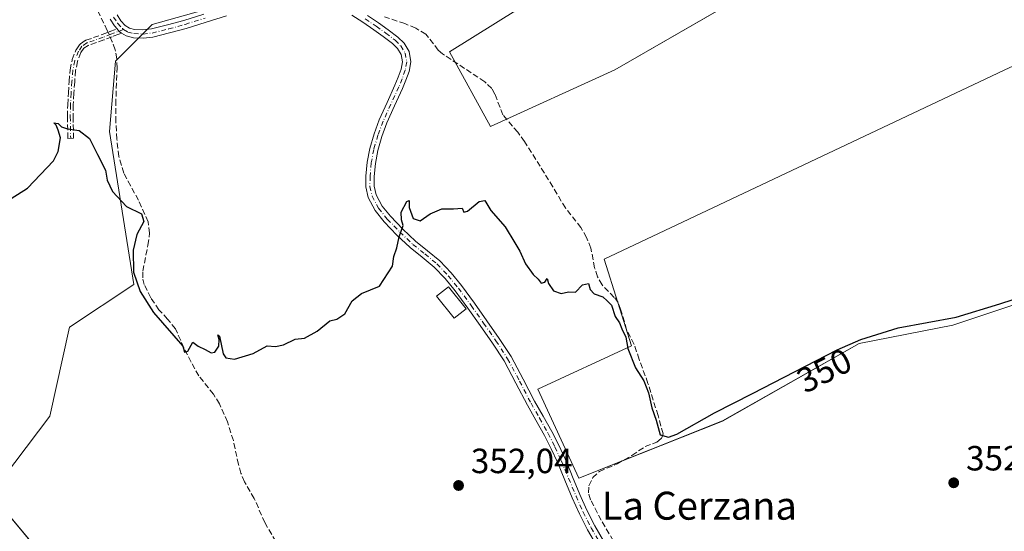
# Model space of a CAD drawing. Units: metres. Extents: x 598153 to 601646, y 4662033 to 4664395.
# Drawn here: x 598420 to 598703, y 4664063 to 4664209 of the extents above; entities that cross this region are included whole.
import ezdxf
from ezdxf.enums import TextEntityAlignment as Align

# ---------------------------------------------------------------- set-up
doc = ezdxf.new("R2010")
doc.units = ezdxf.units.M
doc.header["$MEASUREMENT"] = 0
doc.linetypes.add('DGN Style 3', pattern=[2.307223, 1.648017, -0.659207])
doc.linetypes.add('DGN Style 4', pattern=[2.638475, 1.318413, -0.659207, 0.001648, -0.659207])
for name, color, linetype, lineweight in [('Camino Cxs', 7, 'Continuous', 0), ('Camino eje', 30, 'DGN Style 4', 13), ('Comarca CxS', 21, 'Continuous', 0), ('Comunidad Autónoma CxS', 142, 'Continuous', 0), ('Corriente artificial lineal', 4, 'DGN Style 3', 13), ('Cultivos herbáceos CxS', 92, 'Continuous', 0), ('Cultivos leñosos CxS', 92, 'Continuous', 0), ('Curva de nivel maestra', 30, 'Continuous', 30), ('Edificación ligera Cxs', 1, 'Continuous', 0), ('Huerta CxS', 92, 'Continuous', 0), ('Municipio CxS', 4, 'Continuous', 0), ('Provincia CxS', 1, 'Continuous', 0), ('Punto de cota en terreno', 7, 'Continuous', 0), ('Rótulo de curva de nivel directora', 7, 'Continuous', 0), ('Rótulo de punto de cota en terreno', 7, 'Continuous', 0), ('Senda', 7, 'DGN Style 3', 0), ('Texto cartográfico', 7, 'Continuous', 0)]:
    doc.layers.add(name, color=color, linetype=linetype, lineweight=lineweight)
doc.styles.add('Style-Arial', font='txt')

# ---------------------------------------------------------------- blocks, each defined once
blk = doc.blocks.new('*U13')
at = {"layer": 'Cultivos herbáceos CxS', "color": 92, "linetype": 'Continuous', "lineweight": 0}
for points in [[(598597.1347, 4664233.4069, 345.6542), (598543.5973, 4664200.0093, 347.5075), (598555.3869, 4664178.5951, 349.1804), (598591.0103, 4664194.8909, 347.0725), (598683.7507, 4664248.2871, 346.81)], [(598704.1033, 4664195.5283, 348.106), (598587.8937, 4664140.6887, 348.9215), (598595.7281, 4664115.8799, 350.1097), (598568.9603, 4664103.4759, 351.3606), (598580.7117, 4664078.0143, 351.6931), (598621.8421, 4664094.3353, 350.886), (598661.0139, 4664116.5321, 350.1478), (598687.7813, 4664121.7549, 349.9648), (598730.8701, 4664136.1175, 350.7904)], [(598434.1335, 4664047.2277, 355.3099), (598412.2617, 4664073.4891, 353.8259), (598429.1571, 4664095.7079, 353.401), (598434.7913, 4664121.1961, 351.7237), (598453.1645, 4664133.4507, 350.6618), (598446.1651, 4664177.2191, 349.2136), (598447.9153, 4664197.3531, 348.5817), (598458.4147, 4664207.8571, 347.6546), (598505.1463, 4664220.9695, 347.0124)]]:
    blk.add_polyline3d(points, dxfattribs=at)
blk = doc.blocks.new('5PATER')
at = {"layer": 'Huerta CxS', "linetype": 'Continuous', "lineweight": 0}
h = blk.add_hatch(color=51, dxfattribs=at)
edge = h.paths.add_edge_path()
edge.add_ellipse((0, 0), major_axis=(-0.11, -0.111), ratio=0.999422, start_angle=0, end_angle=360)

msp = doc.modelspace()

# ---------------------------------------------------------------- linework, layer by layer
at = {"layer": 'Camino Cxs', "color": 7, "linetype": 'Continuous', "lineweight": 0}
for points in [[(598479.71, 4664210.26, 348.4), (598473.95, 4664208.53, 348.47), (598468.22, 4664206.71, 348.42), (598463.44, 4664205.39, 348.34), (598458.62, 4664204.21, 348.22), (598455.84, 4664203.88, 348.18), (598453.04, 4664204.05, 348.15), (598450.96, 4664204.55, 348.06), (598449.66, 4664205.37, 347.98), (598449.55, 4664205.44, 347.98), (598449.51, 4664205.47, 347.98), (598449.12, 4664205.71, 347.96), (598448.92, 4664205.94, 347.94), (598448.36, 4664206.58, 347.91), (598447.6, 4664207.44, 347.87), (598446.38, 4664209.3, 347.88)], [(598448.39, 4664210.57, 347.66), (598449.5, 4664208.89, 347.77), (598450.68, 4664207.54, 347.85), (598451.9, 4664206.77, 347.91), (598453.39, 4664206.41, 347.97), (598455.77, 4664206.27, 348.04), (598458.2, 4664206.55, 348.1), (598462.84, 4664207.69, 348.23), (598467.55, 4664208.99, 348.43), (598473.25, 4664210.8, 348.58)], [(598448.39, 4664210.57, 347.66), (598449.5, 4664208.89, 347.77), (598450.68, 4664207.54, 347.85), (598451.9, 4664206.77, 347.91), (598453.39, 4664206.41, 347.97), (598455.77, 4664206.27, 348.04), (598458.2, 4664206.55, 348.1), (598462.84, 4664207.69, 348.23), (598467.55, 4664208.99, 348.43), (598473.25, 4664210.8, 348.58)], [(598479.71, 4664210.26, 348.4), (598473.95, 4664208.53, 348.47), (598468.22, 4664206.71, 348.42), (598463.44, 4664205.39, 348.34), (598458.62, 4664204.21, 348.22), (598455.84, 4664203.88, 348.18), (598453.04, 4664204.05, 348.15), (598450.96, 4664204.55, 348.06), (598449.66, 4664205.37, 347.98)], [(598585.72, 4664058.76, 352.97), (598583.12, 4664063.22, 352.58), (598580.84, 4664067.75, 352.35), (598578.76, 4664072.37, 352.31), (598576.66, 4664077.44, 352.3), (598574.54, 4664082.51, 352.44), (598572.75, 4664086.4, 352.36), (598570.81, 4664090.22, 352.21), (598568.38, 4664094.54, 352.14), (598565.92, 4664098.83, 351.95), (598562.64, 4664105.21, 351.76), (598559.24, 4664111.54, 351.6), (598555.92, 4664116.65, 351.52), (598552.41, 4664121.65, 351.45), (598548.85, 4664126.66, 352.43), (598545.21, 4664131.62, 352.36), (598542.34, 4664135.13, 351.86), (598539.2, 4664138.4, 351.05), (598535.8, 4664141.22, 350.73), (598532.35, 4664143.98, 350.39), (598528.55, 4664147.56, 350.14), (598524.91, 4664151.35, 349.96), (598522.29, 4664154.54, 349.76), (598520.32, 4664158.26, 349.61), (598519.64, 4664161.34, 349.68), (598519.66, 4664164.43, 349.65), (598520.02, 4664168.38, 349.55), (598520.76, 4664172.32, 349.49), (598521.99, 4664176.52, 349.45), (598523.5, 4664180.58, 349.36), (598525.73, 4664185.5, 349.21), (598528, 4664190.42, 349.15), (598528.92, 4664192.71, 349.07), (598529.76, 4664195.03, 348.99), (598530.16, 4664197.12, 348.92), (598529.79, 4664199.22, 348.83), (598528.72, 4664200.96, 348.73), (598527.26, 4664202.39, 348.62), (598524.64, 4664204.4, 348.38), (598521.97, 4664206.32, 348.3), (598518.81, 4664208.45, 348.22), (598515.6, 4664210.51, 348.27)], [(598585.72, 4664058.76, 352.97), (598583.12, 4664063.22, 352.58), (598580.84, 4664067.75, 352.35), (598578.76, 4664072.37, 352.31), (598576.66, 4664077.44, 352.3), (598574.54, 4664082.51, 352.44), (598572.75, 4664086.4, 352.36), (598570.81, 4664090.22, 352.21), (598568.38, 4664094.54, 352.14), (598565.92, 4664098.83, 351.95), (598562.64, 4664105.21, 351.76), (598559.24, 4664111.54, 351.6), (598555.92, 4664116.65, 351.52), (598552.41, 4664121.65, 351.45), (598548.85, 4664126.66, 352.43), (598545.21, 4664131.62, 352.36), (598542.34, 4664135.13, 351.86), (598539.2, 4664138.4, 351.05), (598535.8, 4664141.22, 350.73), (598532.35, 4664143.98, 350.39), (598528.55, 4664147.56, 350.14), (598524.91, 4664151.35, 349.96), (598522.29, 4664154.54, 349.76), (598520.32, 4664158.26, 349.61), (598519.64, 4664161.34, 349.68), (598519.66, 4664164.43, 349.65), (598520.02, 4664168.38, 349.55), (598520.76, 4664172.32, 349.49), (598521.99, 4664176.52, 349.45), (598523.5, 4664180.58, 349.36), (598525.73, 4664185.5, 349.21), (598528, 4664190.42, 349.15), (598528.92, 4664192.71, 349.07), (598529.76, 4664195.03, 348.99), (598530.16, 4664197.12, 348.92), (598529.79, 4664199.22, 348.83), (598528.72, 4664200.96, 348.73), (598527.26, 4664202.39, 348.62), (598524.64, 4664204.4, 348.38), (598521.97, 4664206.32, 348.3), (598518.81, 4664208.45, 348.22), (598515.6, 4664210.51, 348.27)], [(598520.12, 4664210.44, 347.97), (598523.32, 4664208.27, 348.12), (598526.06, 4664206.31, 348.31), (598528.82, 4664204.18, 348.5), (598530.59, 4664202.46, 348.76), (598532.05, 4664200.08, 348.9), (598532.58, 4664197.1, 349.02), (598532.06, 4664194.4, 349.05), (598531.14, 4664191.86, 349.1), (598530.18, 4664189.47, 349.17), (598527.9, 4664184.52, 349.33), (598525.7, 4664179.67, 349.46), (598524.25, 4664175.77, 349.55), (598523.08, 4664171.77, 349.59), (598522.38, 4664168.05, 349.65), (598522.04, 4664164.32, 349.67), (598522.02, 4664161.59, 349.67), (598522.57, 4664159.08, 349.65), (598524.28, 4664155.87, 349.74), (598526.69, 4664152.93, 349.94), (598530.23, 4664149.25, 350.15), (598533.91, 4664145.78, 350.43), (598537.3, 4664143.07, 350.74), (598540.82, 4664140.15, 351.02), (598544.12, 4664136.71, 351.36), (598547.09, 4664133.07, 351.78), (598550.78, 4664128.05, 351.84), (598554.35, 4664123.02, 351.35), (598557.89, 4664117.98, 351.45), (598561.29, 4664112.75, 351.49), (598564.74, 4664106.32, 351.58), (598568.01, 4664099.97, 351.93), (598570.44, 4664095.71, 352.23), (598572.91, 4664091.35, 352.14), (598574.89, 4664087.44, 352.34), (598576.72, 4664083.47, 352.34), (598578.35, 4664079.57, 352.19), (598578.85, 4664078.36, 352.1), (598580.95, 4664073.31, 352.01), (598582.99, 4664068.77, 352.14), (598585.21, 4664064.35, 352.36), (598587.75, 4664060, 352.65)], [(598520.12, 4664210.44, 347.97), (598523.32, 4664208.27, 348.12), (598526.06, 4664206.31, 348.31), (598528.82, 4664204.18, 348.5), (598530.59, 4664202.46, 348.76), (598532.05, 4664200.08, 348.9), (598532.58, 4664197.1, 349.02), (598532.06, 4664194.4, 349.05), (598531.14, 4664191.86, 349.1), (598530.18, 4664189.47, 349.17), (598527.9, 4664184.52, 349.33), (598525.7, 4664179.67, 349.46), (598524.25, 4664175.77, 349.55), (598523.08, 4664171.77, 349.59), (598522.38, 4664168.05, 349.65), (598522.04, 4664164.32, 349.67), (598522.02, 4664161.59, 349.67), (598522.57, 4664159.08, 349.65), (598524.28, 4664155.87, 349.74), (598526.69, 4664152.93, 349.94), (598530.23, 4664149.25, 350.15), (598533.91, 4664145.78, 350.43), (598537.3, 4664143.07, 350.74), (598540.82, 4664140.15, 351.02), (598544.12, 4664136.71, 351.36), (598547.09, 4664133.07, 351.78), (598550.78, 4664128.05, 351.84), (598554.35, 4664123.02, 351.35), (598557.89, 4664117.98, 351.45), (598561.29, 4664112.75, 351.49), (598564.74, 4664106.32, 351.58), (598568.01, 4664099.97, 351.93), (598570.44, 4664095.71, 352.23), (598572.91, 4664091.35, 352.14), (598574.89, 4664087.44, 352.34), (598576.72, 4664083.47, 352.34), (598578.35, 4664079.57, 352.19), (598578.85, 4664078.36, 352.1), (598580.95, 4664073.31, 352.01), (598582.99, 4664068.77, 352.14), (598585.21, 4664064.35, 352.36), (598587.75, 4664060, 352.65)], [(598448.36, 4664206.58, 347.91), (598447.6, 4664207.44, 347.87), (598446.38, 4664209.3, 347.88)], [(598449.66, 4664205.37, 347.98), (598449.55, 4664205.44, 347.98), (598449.51, 4664205.47, 347.98), (598449.12, 4664205.71, 347.96), (598448.92, 4664205.94, 347.94), (598448.36, 4664206.58, 347.91)]]:
    msp.add_polyline3d(points, dxfattribs=at)
at = {"layer": 'Camino eje', "color": 30, "linetype": 'DGN Style 4', "lineweight": 13}
for points in [[(598447.39, 4664209.94, 347.72), (598448.55, 4664208.17, 347.82), (598449.9, 4664206.63, 347.91), (598450.21, 4664206.43, 347.93)], [(598450.21, 4664206.43, 347.93), (598451.43, 4664205.66, 347.99), (598453.22, 4664205.23, 348.05), (598455.81, 4664205.08, 348.11), (598458.41, 4664205.38, 348.16), (598463.14, 4664206.54, 348.28), (598467.89, 4664207.85, 348.38), (598473.6, 4664209.67, 348.52)], [(598519.47, 4664209.45, 348.11), (598522.65, 4664207.3, 348.29), (598525.35, 4664205.36, 348.36), (598528.04, 4664203.29, 348.58), (598529.66, 4664201.71, 348.75), (598530.92, 4664199.65, 348.87), (598531.37, 4664197.11, 348.97), (598530.91, 4664194.72, 349.02), (598530.03, 4664192.29, 349.09), (598529.09, 4664189.95, 349.16), (598526.82, 4664185.01, 349.28), (598524.6, 4664180.13, 349.41), (598523.12, 4664176.15, 349.51), (598521.92, 4664172.05, 349.55), (598521.2, 4664168.22, 349.6), (598520.85, 4664164.38, 349.66), (598520.83, 4664161.47, 349.68), (598521.45, 4664158.67, 349.63), (598523.29, 4664155.21, 349.76), (598525.8, 4664152.14, 349.95), (598529.39, 4664148.41, 350.15), (598533.13, 4664144.88, 350.4), (598536.55, 4664142.15, 350.73), (598540.01, 4664139.28, 351.03), (598543.23, 4664135.92, 351.61), (598546.15, 4664132.35, 352.06), (598549.82, 4664127.36, 352.23), (598553.38, 4664122.34, 351.4), (598556.91, 4664117.32, 351.5), (598560.27, 4664112.15, 351.55), (598563.69, 4664105.77, 351.68), (598566.97, 4664099.4, 351.91), (598569.41, 4664095.13, 352.17), (598571.86, 4664090.79, 352.19), (598573.82, 4664086.92, 352.34), (598575.63, 4664082.99, 352.38), (598579.86, 4664072.84, 352.16), (598581.92, 4664068.26, 352.25), (598584.17, 4664063.79, 352.47), (598586.74, 4664059.38, 352.8)], [(598450.21, 4664206.43, 347.93), (598446.64, 4664205.06, 348.05), (598444.37, 4664204.16, 348.29), (598439.71, 4664202.56, 348.71), (598438.32, 4664201.6, 348.88), (598437.33, 4664200.16, 349.02), (598436.26, 4664197.49, 349.21), (598435.72, 4664194.74, 349.24), (598435.44, 4664191.46, 349.3), (598435.23, 4664188.18, 349.41), (598435.04, 4664184.82, 349.58), (598434.97, 4664181.46, 349.79), (598435.1, 4664175.25, 350.22)]]:
    msp.add_polyline3d(points, dxfattribs=at)
at = {"layer": 'Comarca CxS', "color": 21, "linetype": 'Continuous', "lineweight": 0}
msp.add_3dface([(601629.97, 4662081.64), (598184.75, 4662032.93), (598152.61, 4664346.05), (601596.68, 4664394.77)], dxfattribs=at)
at = {"layer": 'Comunidad Autónoma CxS', "color": 142, "linetype": 'Continuous', "lineweight": 0}
msp.add_3dface([(601629.97, 4662081.64), (598184.75, 4662032.93), (598152.61, 4664346.05), (601596.68, 4664394.77)], dxfattribs=at)
at = {"layer": 'Corriente artificial lineal', "color": 4, "linetype": 'DGN Style 3', "lineweight": 13}
for points in [[(598493.84, 4664059.89, 352.41), (598490.72, 4664065.24, 352.27), (598487.66, 4664072.14, 351.66), (598484.86, 4664076.96, 351.54), (598483.87, 4664079.37, 351.35), (598483.16, 4664081.87, 351.06), (598481.71, 4664088.72, 351.45), (598480, 4664094.08, 351.66), (598477.74, 4664099.25, 351.7), (598476.01, 4664102, 351.53), (598471.79, 4664107.25, 350.89), (598469.58, 4664111.21, 350.97), (598467.55, 4664115.26, 350.6), (598465.1, 4664120.69, 350.29), (598462.85, 4664123.48, 350.17), (598460.38, 4664126.16, 350.39), (598458.05, 4664129.59, 350.24), (598456.19, 4664133.37, 349.97), (598455.72, 4664135.32, 350.01), (598455.77, 4664137.26, 349.92), (598457.21, 4664144.66, 349.99), (598457.69, 4664148.09, 349.94), (598457.25, 4664151.32, 349.68), (598454.5, 4664157.54, 349.39), (598450.27, 4664165.29, 349.26), (598448.86, 4664170.06, 349.41), (598448.33, 4664174.97, 349.2), (598448.04, 4664179.92, 349.01), (598448, 4664184.86, 348.95), (598448.37, 4664195.28, 348.67), (598448.3, 4664197.95, 348.5), (598447.82, 4664200.61, 348.21), (598447, 4664202.9, 348), (598445.59, 4664206.11, 347.98), (598441.61, 4664214.3, 347.47)], [(598591.71, 4664058.11, 352.11), (598587.08, 4664065.94, 351.82), (598584.03, 4664071.78, 351.79), (598583.44, 4664073.77, 351.69), (598583.56, 4664075.82, 351.54), (598584.64, 4664078.13, 351.31), (598586.54, 4664079.9, 351.1), (598591.68, 4664082.08, 350.86), (598595.88, 4664084.46, 350.95), (598599.64, 4664087.02, 350.7), (598603, 4664088.27, 350.47), (598604.31, 4664089.33, 350.31), (598604.8, 4664090.66, 350.16), (598603.36, 4664095.9, 350.14), (598600.48, 4664105.1, 350.1), (598597.95, 4664111.97, 349.94), (598596.54, 4664116.27, 349.99), (598594.36, 4664120.48, 350.02), (598592.73, 4664126.1, 349.6), (598591.92, 4664128.22, 349.5), (598590.83, 4664129.73, 349.61), (598587.32, 4664133.28, 349.75), (598586.02, 4664135.63, 349.67), (598585.18, 4664138.19, 349.57), (598584.12, 4664143.79, 349.27), (598582.89, 4664146.83, 349.14), (598581.26, 4664149.68, 348.91), (598576.81, 4664155.3, 348.9), (598573.24, 4664161.38, 348.91), (598565.14, 4664174.3, 348.66), (598563.16, 4664177.01, 348.25), (598558.92, 4664181.92, 348.64), (598556.64, 4664187.85, 348.37), (598555.72, 4664189.46, 348.23), (598553.69, 4664191.45, 348.12), (598541.6, 4664199.43, 347.88), (598540.4, 4664200.47, 347.91), (598536.85, 4664205.06, 347.51), (598533.93, 4664206.79, 347.27), (598530.81, 4664208.07, 347.25), (598525.03, 4664210.05, 347.34)]]:
    msp.add_polyline3d(points, dxfattribs=at)
at = {"layer": 'Cultivos herbáceos CxS', "color": 92, "linetype": 'Continuous', "lineweight": 0}
for points in [[(598525.32, 4664294.09, 344.55), (598505.15, 4664220.97, 347.01), (598458.41, 4664207.86, 347.65), (598447.92, 4664197.35, 348.58), (598446.17, 4664177.22, 349.21), (598453.16, 4664133.45, 350.66), (598434.79, 4664121.2, 351.72), (598429.16, 4664095.71, 353.4), (598412.26, 4664073.49, 353.83), (598434.13, 4664047.23, 355.31), (598444.63, 4664028.84, 357.21), (598448.13, 4664008.71, 358.45), (598441.13, 4663988.58, 361.28)], [(598636.51, 4664292.93, 344.61), (598650.51, 4664274.55, 345.61), (598648.75, 4664262.29, 345.85), (598597.13, 4664233.41, 345.65), (598543.6, 4664200.01, 347.51), (598555.39, 4664178.6, 349.18), (598591.01, 4664194.89, 347.07), (598683.75, 4664248.29, 346.81), (598706.85, 4664233.94, 347.89), (598719.56, 4664202.32, 349.25), (598704.1, 4664195.53, 348.11), (598587.89, 4664140.69, 348.92), (598595.73, 4664115.88, 350.11), (598568.96, 4664103.48, 351.36), (598580.71, 4664078.01, 351.69), (598621.84, 4664094.34, 350.89), (598661.01, 4664116.53, 350.15), (598687.78, 4664121.75, 349.96), (598730.87, 4664136.12, 350.79), (598745.6, 4664137.68, 351.34)]]:
    msp.add_polyline3d(points, dxfattribs=at)
at = {"layer": 'Cultivos leñosos CxS', "color": 92, "linetype": 'Continuous', "lineweight": 0}
for points in [[(598412.56, 4664320.75, 343.99), (598438.81, 4664286.61, 344.21), (598444.39, 4664272.51, 345.71), (598495.27, 4664286.39, 344.54), (598518.67, 4664292.39, 344.65), (598525.32, 4664294.09, 344.55), (598505.15, 4664220.97, 347.01), (598458.41, 4664207.86, 347.65), (598447.92, 4664197.35, 348.58), (598446.17, 4664177.22, 349.21), (598453.16, 4664133.45, 350.66), (598434.79, 4664121.2, 351.72), (598429.16, 4664095.71, 353.4), (598412.26, 4664073.49, 353.83), (598434.13, 4664047.23, 355.31), (598444.63, 4664028.84, 357.21), (598448.13, 4664008.71, 358.45), (598441.13, 4663988.58, 361.28), (598439.67, 4663988.23, 361.44), (598422.76, 4663984.2, 361.72), (598402.64, 4663971.07, 362)], [(598525.32, 4664294.09, 344.55), (598505.15, 4664220.97, 347.01), (598458.41, 4664207.86, 347.65), (598447.92, 4664197.35, 348.58), (598446.17, 4664177.22, 349.21), (598453.16, 4664133.45, 350.66), (598434.79, 4664121.2, 351.72), (598429.16, 4664095.71, 353.4), (598412.26, 4664073.49, 353.83), (598434.13, 4664047.23, 355.31), (598444.63, 4664028.84, 357.21), (598448.13, 4664008.71, 358.45), (598441.13, 4663988.58, 361.28)], [(598636.51, 4664292.93, 344.61), (598650.51, 4664274.55, 345.61), (598648.75, 4664262.29, 345.85), (598597.13, 4664233.41, 345.65), (598543.6, 4664200.01, 347.51), (598555.39, 4664178.6, 349.18), (598591.01, 4664194.89, 347.07), (598683.75, 4664248.29, 346.81), (598706.85, 4664233.94, 347.89), (598719.56, 4664202.32, 349.25), (598704.1, 4664195.53, 348.11), (598587.89, 4664140.69, 348.92), (598595.73, 4664115.88, 350.11), (598568.96, 4664103.48, 351.36), (598580.71, 4664078.01, 351.69), (598621.84, 4664094.34, 350.89), (598661.01, 4664116.53, 350.15), (598687.78, 4664121.75, 349.96), (598730.87, 4664136.12, 350.79), (598745.6, 4664137.68, 351.34)], [(598683.75, 4664248.29, 346.81), (598591.01, 4664194.89, 347.07), (598555.39, 4664178.6, 349.18), (598543.6, 4664200.01, 347.51), (598597.13, 4664233.41, 345.65)], [(598778.54, 4664225.71, 351), (598754.69, 4664205.96, 351.12), (598722.98, 4664193.82, 349.6), (598734.02, 4664166.38, 350.45), (598745.6, 4664137.68, 351.34), (598730.87, 4664136.12, 350.79), (598687.78, 4664121.75, 349.96), (598661.01, 4664116.53, 350.15), (598621.84, 4664094.34, 350.89), (598580.71, 4664078.01, 351.69), (598568.96, 4664103.48, 351.36), (598595.73, 4664115.88, 350.11), (598587.89, 4664140.69, 348.92), (598704.1, 4664195.53, 348.11), (598719.56, 4664202.32, 349.25), (598706.85, 4664233.94, 347.89)]]:
    msp.add_polyline3d(points, dxfattribs=at)
at = {"layer": 'Curva de nivel maestra', "color": 30, "linetype": 'Continuous', "lineweight": 30, "elevation": 350, "flags": 128}
msp.add_lwpolyline([(598418.07, 4664158.06), (598422.74, 4664160.94), (598430.19, 4664168.83), (598431.5, 4664171.49), (598432.15, 4664175.41), (598431.52, 4664177.53), (598430.97, 4664178.98), (598430.31, 4664179.66), (598431.51, 4664179.52), (598432.47, 4664178.51), (598434.17, 4664177.96), (598437.56, 4664177.44), (598440.48, 4664175.22), (598442.75, 4664170.63), (598445.03, 4664166.14), (598445.51, 4664163.22), (598447.05, 4664160.06), (598451.1, 4664155.69), (598455.41, 4664153.62), (598456.01, 4664151.42), (598454.04, 4664147.75), (598452.97, 4664143.25), (598453.13, 4664136.96), (598455.01, 4664131.36), (598458.86, 4664125.37), (598467.19, 4664115.75), (598467.71, 4664114.04), (598468.66, 4664114.32), (598470.05, 4664116.91), (598471.6, 4664115.8), (598473.66, 4664114.76), (598475.35, 4664113.8), (598476.37, 4664114.05), (598477.49, 4664115.75), (598477.62, 4664117.62), (598477.24, 4664118.97), (598477.73, 4664118.62), (598478.81, 4664113.54), (598479.58, 4664112.46), (598482.02, 4664111.99), (598487.36, 4664113.69), (598491.41, 4664115.89), (598493.74, 4664115.63), (598496.07, 4664116.1), (598499.41, 4664117.73), (598502.07, 4664118.05), (598505.74, 4664120.05), (598509.3, 4664122.98), (598511.33, 4664123.45), (598513.64, 4664125.03), (598515.74, 4664128.76), (598518.42, 4664130.83), (598523.52, 4664132.96), (598527.31, 4664138.67), (598527.68, 4664141.44), (598528.52, 4664143.86), (598529.16, 4664147.01), (598530.31, 4664150.32), (598529.84, 4664151.93), (598529.75, 4664154.1), (598531.41, 4664157.17), (598532.09, 4664157.44), (598532.06, 4664155.42), (598533.21, 4664152.31), (598535.25, 4664151.66), (598538.1, 4664153.59), (598541.42, 4664155.06), (598544.74, 4664155.09), (598547.23, 4664155.26), (598547.73, 4664154.08), (598548.81, 4664154.42), (598552.07, 4664157.13), (598553.72, 4664157.44), (598555.47, 4664154.54), (598559.57, 4664149.92), (598562.32, 4664145.3), (598563.78, 4664142.95), (598565.39, 4664139.36), (598567.54, 4664136.23), (598568.99, 4664134.96), (598569.83, 4664133.76), (598570.88, 4664134.03), (598571.6, 4664135.08), (598571.98, 4664133.67), (598573.41, 4664131.56), (598575.65, 4664130.87), (598577.73, 4664131.34), (598579.73, 4664131.25), (598581.73, 4664133.28), (598583.42, 4664133.72), (598583.95, 4664131.97), (598585.03, 4664130.7), (598587.53, 4664129.88), (598588.75, 4664128.77), (598589.98, 4664127.45), (598591.11, 4664124.27), (598592.32, 4664122.46), (598593, 4664120.68), (598594.1, 4664118.37), (598594.74, 4664115.07), (598596.93, 4664109.58), (598599.25, 4664105.79), (598600.64, 4664102.43), (598601.56, 4664098.13), (598602.79, 4664094.54), (598603.98, 4664090.34), (598606.39, 4664089.69), (598608.78, 4664090.59), (598619.54, 4664096.64), (598630.37, 4664102.24), (598654.7, 4664114.66), (598661.42, 4664117.65), (598672.18, 4664120.99), (598688.79, 4664124.02), (598701.32, 4664127.88), (598708.61, 4664130.27)], dxfattribs=at)
at = {"layer": 'Edificación ligera Cxs', "color": 1, "linetype": 'Continuous', "lineweight": 0}
msp.add_polyline3d([(598548.36, 4664126.45, 352.54), (598544.98, 4664123.73, 352.09), (598539.9, 4664130.02, 352.23), (598543.28, 4664132.75, 352.43), (598548.36, 4664126.45, 352.54)], dxfattribs=at)
msp.add_3dface([(598548.36, 4664126.45, 352.54), (598544.98, 4664123.73, 352.54), (598539.9, 4664130.02, 352.54), (598543.28, 4664132.75, 352.54)], dxfattribs=at)
at = {"layer": 'Municipio CxS', "color": 4, "linetype": 'Continuous', "lineweight": 0}
msp.add_3dface([(601629.97, 4662081.64), (598184.75, 4662032.93), (598152.61, 4664346.05), (601596.68, 4664394.77)], dxfattribs=at)
at = {"layer": 'Provincia CxS', "color": 1, "linetype": 'Continuous', "lineweight": 0}
msp.add_3dface([(601629.97, 4662081.64), (598184.75, 4662032.93), (598152.61, 4664346.05), (601596.68, 4664394.77)], dxfattribs=at)
at = {"layer": 'Senda', "color": 7, "linetype": 'DGN Style 3', "lineweight": 0}
msp.add_polyline3d([(598449.66, 4664205.37, 347.98), (598449.21, 4664205.19, 347.99), (598448.84, 4664205.05, 347.99), (598446.93, 4664204.31, 348.04), (598444.66, 4664203.42, 348.28), (598444.63, 4664203.4, 348.28), (598440.07, 4664201.84, 348.74), (598438.9, 4664201.03, 348.89), (598438.04, 4664199.78, 349.03), (598437.03, 4664197.26, 349.19), (598436.51, 4664194.63, 349.23), (598436.24, 4664191.4, 349.28), (598436.03, 4664188.13, 349.36), (598435.84, 4664184.79, 349.51), (598435.77, 4664181.46, 349.71), (598435.9, 4664175.27, 350.24), (598434.3, 4664175.23, 350.21), (598434.17, 4664181.44, 349.86), (598434.17, 4664181.48, 349.86), (598434.24, 4664184.84, 349.65), (598434.24, 4664184.86, 349.65), (598434.43, 4664188.23, 349.45), (598434.43, 4664188.23, 349.45), (598434.64, 4664191.51, 349.32), (598434.64, 4664191.53, 349.32), (598434.92, 4664194.81, 349.26), (598434.93, 4664194.86, 349.26), (598434.93, 4664194.89, 349.26), (598435.47, 4664197.64, 349.22), (598435.49, 4664197.72, 349.21), (598435.52, 4664197.79, 349.2), (598436.59, 4664200.46, 349.02), (598436.62, 4664200.54, 349.01), (598436.67, 4664200.61, 349), (598437.66, 4664202.05, 348.9), (598437.68, 4664202.08, 348.89), (598437.73, 4664202.14, 348.88), (598437.79, 4664202.2, 348.88), (598437.85, 4664202.25, 348.87), (598437.87, 4664202.26, 348.87), (598439.26, 4664203.22, 348.82), (598439.35, 4664203.27, 348.82), (598439.45, 4664203.32, 348.81), (598444.09, 4664204.91, 348.3), (598446.35, 4664205.8, 348.05), (598446.35, 4664205.81, 348.05), (598448.36, 4664206.58, 347.91), (598448.92, 4664205.94, 347.94), (598449.12, 4664205.71, 347.96), (598449.51, 4664205.47, 347.98), (598449.55, 4664205.44, 347.98)], close=True, dxfattribs=at)
for points in [[(598449.66, 4664205.37, 347.98), (598449.21, 4664205.19, 347.99), (598448.84, 4664205.05, 347.99), (598446.93, 4664204.31, 348.04), (598444.66, 4664203.42, 348.28), (598444.63, 4664203.4, 348.28), (598440.07, 4664201.84, 348.74), (598438.9, 4664201.03, 348.89), (598438.04, 4664199.78, 349.03), (598437.03, 4664197.26, 349.19), (598436.51, 4664194.63, 349.23), (598436.24, 4664191.4, 349.28), (598436.03, 4664188.13, 349.36), (598435.84, 4664184.79, 349.51), (598435.77, 4664181.46, 349.71), (598435.9, 4664175.27, 350.24), (598434.3, 4664175.23, 350.21), (598434.17, 4664181.44, 349.86), (598434.17, 4664181.48, 349.86), (598434.24, 4664184.84, 349.65), (598434.24, 4664184.86, 349.65), (598434.43, 4664188.23, 349.45), (598434.43, 4664188.23, 349.45), (598434.64, 4664191.51, 349.32), (598434.64, 4664191.53, 349.32), (598434.92, 4664194.81, 349.26), (598434.93, 4664194.86, 349.26), (598434.93, 4664194.89, 349.26), (598435.47, 4664197.64, 349.22), (598435.49, 4664197.72, 349.21), (598435.52, 4664197.79, 349.2), (598436.59, 4664200.46, 349.02), (598436.62, 4664200.54, 349.01), (598436.67, 4664200.61, 349), (598437.66, 4664202.05, 348.9), (598437.68, 4664202.08, 348.89), (598437.73, 4664202.14, 348.88), (598437.79, 4664202.2, 348.88), (598437.85, 4664202.25, 348.87), (598437.87, 4664202.26, 348.87), (598439.26, 4664203.22, 348.82), (598439.35, 4664203.27, 348.82), (598439.45, 4664203.32, 348.81), (598444.09, 4664204.91, 348.3), (598446.35, 4664205.8, 348.05), (598446.35, 4664205.81, 348.05), (598448.36, 4664206.58, 347.91)], [(598449.66, 4664205.37, 347.98), (598449.55, 4664205.44, 347.98), (598449.51, 4664205.47, 347.98), (598449.12, 4664205.71, 347.96), (598448.92, 4664205.94, 347.94), (598448.36, 4664206.58, 347.91)]]:
    msp.add_polyline3d(points, dxfattribs=at)

# ---------------------------------------------------------------- block references
at = {"layer": 'Cultivos herbáceos CxS', "color": 92, "linetype": 'Continuous', "lineweight": 0}
msp.add_blockref('*U13', (0, 0), dxfattribs=at)
at = {"layer": 'Punto de cota en terreno', "color": 7, "linetype": 'Continuous', "lineweight": 0, "xscale": 10, "yscale": 10, "zscale": 10}
for p in [(598688.06, 4664076.65, 352.52), (598546.21, 4664075.88, 352.04)]:
    msp.add_blockref('5PATER', p, dxfattribs=at)

# ---------------------------------------------------------------- texts
at = {"layer": 'Rótulo de curva de nivel directora', "color": 7, "linetype": 'Continuous', "lineweight": 0, "style": 'Style-Arial'}
msp.add_text('350', height=7, rotation=27.0434, dxfattribs=at).set_placement((598650.97, 4664108.79), align=Align.MIDDLE_CENTER)
at = {"layer": 'Rótulo de punto de cota en terreno', "color": 7, "linetype": 'Continuous', "lineweight": 0, "style": 'Style-Arial'}
for s, p in [('352,04', (598549.74, 4664079.41)), ('352,52', (598691.59, 4664080.18))]:
    msp.add_text(s, height=7, dxfattribs=at).set_placement(p)
at = {"layer": 'Texto cartográfico', "color": 7, "linetype": 'Continuous', "lineweight": 0, "style": 'Style-Arial'}
msp.add_text('La Cerzana', height=8, dxfattribs=at).set_placement((598615.19, 4664070.09), align=Align.MIDDLE_CENTER)

doc.saveas('drawing.dxf')
